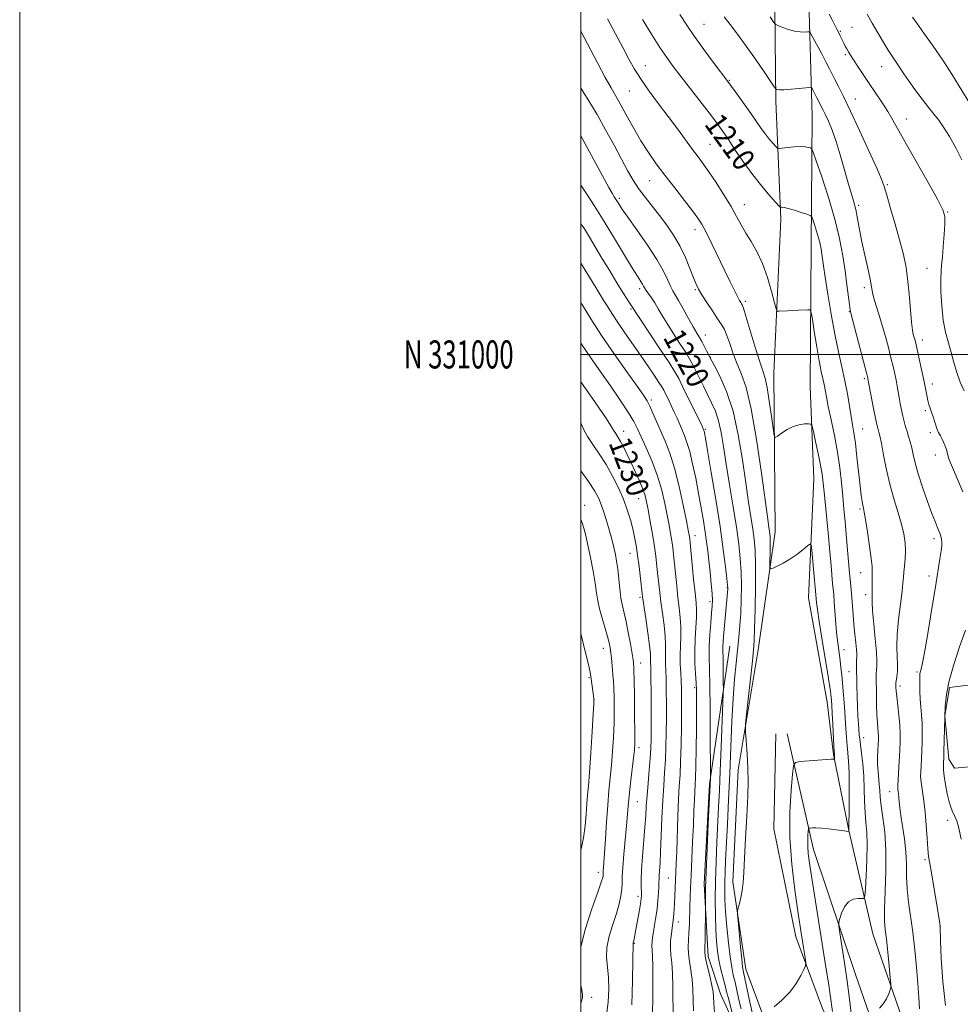
# Model space of a CAD drawing. Extents: x 2174800 to 2177700, y 329800 to 332700.
# Drawn here: x 2174800 to 2175135, y 330768 to 331119 of the extents above; entities that cross this region are included whole.
import ezdxf
from ezdxf.enums import TextEntityAlignment as Align

# ---------------------------------------------------------------- set-up
doc = ezdxf.new("R2010")
doc.units = 0
doc.header["$MEASUREMENT"] = 0
for name, color, linetype, lineweight in [('32000', 7, 'Continuous', 0), ('32001', 7, 'Continuous', 0), ('DTM HARD BREAKLINE', 7, 'Continuous', 0), ('DTM SPOT ELEVATION', 2, 'Continuous', 13), ('INDEX CONTOUR', 41, 'Continuous', 13), ('INDEX CONTOUR LABEL', 244, 'Continuous', 0), ('INTERMEDIATE CONTOUR', 44, 'Continuous', 0)]:
    doc.layers.add(name, color=color, linetype=linetype, lineweight=lineweight)
doc.styles.add('Style-ITALICS', font='ITALICS.shx')
doc.styles.add('Style-WORKING', font='WORKING.shx')

msp = doc.modelspace()

# ---------------------------------------------------------------- linework, layer by layer
at = {"layer": '32000', "flags": 128}
for points in [[(2174800, 329800), (2177700, 329800), (2177700, 332700), (2174800, 332700), (2174800, 329800)], [(2175000, 330000), (2177500, 330000), (2177500, 332500), (2175000, 332500), (2175000, 330000)], [(2177500, 331000), (2175000, 331000)]]:
    msp.add_lwpolyline(points, dxfattribs=at)
at = {"layer": 'DTM HARD BREAKLINE'}
for points in [[(2175056.23, 331317.36, 1194.11), (2175057.52, 331272.93, 1195.28), (2175070.08, 331223.17, 1196.21), (2175076.94, 331168.2, 1200.61), (2175081.11, 331130.21, 1202.47), (2175082.39, 331084.98, 1207.03), (2175082.05, 331038.54, 1210.91), (2175081.69, 330988.47, 1213.33), (2175083, 330955.65, 1215)], [(2175063.18, 330894.82, 1217.43), (2175069.14, 330936.77, 1215.33), (2175068.75, 330993.31, 1213.07), (2175071.17, 331048.21, 1210.4), (2175069.46, 331090.22, 1206.37), (2175068.97, 331134.64, 1202.53), (2175062.45, 331180.72, 1199.14), (2175056.32, 331227.21, 1196.76), (2175048.13, 331266.84, 1195.62), (2175039.87, 331295.97, 1195.22), (2175036.42, 331313.47, 1194.59)], [(2175083, 330955.65, 1215), (2175081.08, 330913.27, 1216.86), (2175087.67, 330876.07, 1216.74), (2175089.96, 330857.48, 1216.13), (2175095.41, 330830.38, 1214.03), (2175104.03, 330793.57, 1210.96), (2175115.49, 330760.37, 1209.27), (2175128.18, 330727.98, 1208.26), (2175140.14, 330706.49, 1207.94), (2175144.93, 330699.99, 1207.73), (2175147.33, 330696.74, 1207.29), (2175151.35, 330693.89, 1207.01), (2175154.57, 330691.84, 1206.56), (2175161.42, 330692.31, 1205.91)], [(2175063.18, 330894.82, 1217.43), (2175056, 330852.07, 1218.31), (2175054.09, 330812.11, 1218.27), (2175058.71, 330780.98, 1217.47), (2175067.03, 330758.71, 1215.49), (2175075.4, 330744.92, 1214.96), (2175081.82, 330738.81, 1214.44), (2175098.61, 330715.67, 1210.52), (2175111.39, 330695.79, 1208.5), (2175117.39, 330688.08, 1207.73), (2175118.18, 330686.05, 1207.65), (2175103.92, 330668.39, 1208.7), (2175065.74, 330637.58, 1211.13), (2175036.47, 330611.95, 1213.55), (2175017.27, 330581.4, 1217.71), (2175009.38, 330551.17, 1221.26), (2175011.66, 330531.77, 1223.28)], [(2175053.01, 330896.12, 1221.01), (2175045.79, 330846.91, 1224.16), (2175043.91, 330811.39, 1224.2), (2175045.34, 330785.53, 1223.6), (2175049.68, 330772.17, 1223.31), (2175056.04, 330758.4, 1221.98), (2175068.03, 330741.75, 1218.83), (2175070.45, 330740.93, 1217.22)], [(2175146.68, 330883.21, 1202.14), (2175131.32, 330881.3, 1203.72), (2175129.63, 330871.22, 1204), (2175131.13, 330855.87, 1203.52), (2175133.13, 330852.62, 1202.99), (2175146.06, 330853.74, 1201.46), (2175154.54, 330854.08, 1200.13)], [(2175069.42, 330864.89, 1217.1), (2175068.77, 330830.98, 1217.26), (2175076.56, 330792.56, 1216.62), (2175086.07, 330767.05, 1215.04), (2175097.6, 330743.14, 1212.98), (2175114.76, 330715.15, 1210.32), (2175128.34, 330694.86, 1208.02)], [(2175073.46, 330864.86, 1216.86), (2175082.84, 330823.61, 1213.35), (2175097.86, 330779.08, 1211.05), (2175108.54, 330748.31, 1208.78), (2175116.08, 330730.08, 1208.22), (2175123.24, 330715.49, 1207.94), (2175129.61, 330702.53, 1207.9), (2175133.17, 330693.21, 1207.41)]]:
    msp.add_polyline3d(points, dxfattribs=at)
at = {"layer": 'DTM SPOT ELEVATION'}
for p in [(2175043.86, 331117.55, 1207.12), (2175092.4, 331115.07, 1201.85), (2175096.52, 331116.51, 1201.03), (2175094.26, 331106.73, 1202.25), (2175022.9, 331102.86, 1211.26), (2175107.15, 331102.46, 1200.74), (2175052.86, 331097.69, 1207.88), (2175017.29, 331093.84, 1212.88), (2175097.8, 331091.01, 1203.24), (2175115.89, 331083.85, 1201.37), (2175045.98, 331074.83, 1211.09), (2175024.47, 331061.85, 1214.8), (2175109.15, 331060.53, 1203.79), (2175013.69, 331055.58, 1217.67), (2175058.2, 331053.4, 1211.32), (2175098.95, 331053.08, 1205.72), (2175130.72, 331050.78, 1201.89), (2175040.65, 331044.45, 1214.53), (2175123.27, 331030.69, 1202.97), (2175020.9, 331023.4, 1220.38), (2175040.72, 331023.03, 1216.19), (2175101, 331023.77, 1206.4), (2175017.81, 331016.13, 1222.22), (2175058.56, 331018.88, 1213.69), (2175095.63, 331015.21, 1208.08), (2175044.31, 331006.94, 1217.36), (2175121.67, 331005.18, 1203.47), (2175046.09, 330998.98, 1217.96), (2175101, 330991.42, 1208.25), (2175125.23, 330989.42, 1203.47), (2175025.02, 330983.76, 1225.68), (2175122.73, 330980.01, 1204.25), (2175100.35, 330973.41, 1209.1), (2175015.22, 330972.6, 1229.37), (2175044.34, 330973.27, 1221.83), (2175124.51, 330972.1, 1204.35), (2175126.28, 330964.21, 1204.53), (2175001.33, 330946.3, 1235.42), (2175020.56, 330948.6, 1230.83), (2175099.41, 330944.91, 1210.23), (2175040.65, 330935.38, 1225.37), (2175125.77, 330934.34, 1206.41), (2175017.47, 330929.14, 1232.85), (2175099.65, 330922.28, 1210.72), (2175124.05, 330921.12, 1206.34), (2175052.17, 330916.91, 1222.07), (2175101.41, 330914.43, 1210.46), (2175020.99, 330913.45, 1232.3), (2175045.93, 330911.91, 1224.4), (2175007.92, 330895.27, 1236.7), (2175093.69, 330894.85, 1213.28), (2175021.3, 330890.12, 1233.33), (2175095.46, 330886.99, 1212.8), (2175119.78, 330886.86, 1206.2), (2175002.85, 330884.89, 1238.19), (2175040.52, 330881.23, 1226.3), (2175113.64, 330881.9, 1207.59), (2175004.63, 330876.97, 1238.02), (2175100.73, 330863.49, 1211.35), (2175020.71, 330859.94, 1233.6), (2175109.97, 330844.26, 1208.71), (2175020.09, 330840.71, 1233.12), (2175130.7, 330834.05, 1204.37), (2175122.59, 330820.03, 1206.22), (2175006.16, 330815.5, 1236.52), (2175031.15, 330813.44, 1228.96), (2175020.35, 330806.9, 1232.42), (2175034.65, 330797.86, 1227.42), (2175127.94, 330796.16, 1206.01), (2175019.07, 330790.25, 1231.9), (2175003.84, 330771.02, 1235.5)]:
    msp.add_point(p, dxfattribs=at)
at = {"layer": 'INDEX CONTOUR', "flags": 128}
for points, elevation in [([(2175135.694, 331069.298), (2175133.5829, 331073.644), (2175131.323, 331077.678), (2175129.232, 331081.01), (2175127.51, 331083.43), (2175125.891, 331085.461), (2175123.995, 331087.804), (2175121.585, 331090.938), (2175118.997, 331094.4241), (2175116.711, 331097.597), (2175115.081, 331099.959), (2175113.023, 331103.094), (2175110.907, 331106.224), (2175109.477, 331108.435), (2175107.71, 331111.303), (2175105.749, 331114.6009), (2175103.785, 331118.008), (2175101.981, 331121.249)], 1200), ([(2175106.317, 330767.169), (2175107.73, 330768.622), (2175108.849, 330770.396), (2175109.648, 330772.18), (2175110.16, 330773.6), (2175110.416, 330774.501), (2175110.433, 330775.626), (2175110.228, 330777.938), (2175109.829, 330782.031), (2175109.3291, 330787.022), (2175108.833, 330791.6549), (2175108.439, 330795.106), (2175108.212, 330798.27), (2175108.21, 330802.471), (2175108.434, 330808.619), (2175108.673, 330815.961), (2175108.661, 330823.33), (2175108.226, 330829.755), (2175107.56, 330835.043), (2175106.947, 330839.196), (2175106.6, 330842.288), (2175106.439, 330844.678), (2175106.31, 330846.797), (2175105.87, 330851.369), (2175105.714, 330853.893), (2175105.701, 330856.531), (2175105.787, 330859.059), (2175105.896, 330861.2121), (2175105.967, 330862.817), (2175105.977, 330864.084), (2175105.915, 330865.319), (2175105.781, 330866.817), (2175105.612, 330868.828), (2175105.455, 330871.594), (2175105.347, 330875.193), (2175105.283, 330879.047), (2175105.226, 330884.757), (2175105.235, 330886.305), (2175105.295, 330887.49), (2175105.398, 330888.773), (2175105.439, 330890.715), (2175105.282, 330893.905), (2175104.854, 330898.631), (2175104.314, 330903.968), (2175103.882, 330908.69), (2175103.714, 330911.895), (2175103.734, 330913.991), (2175103.801, 330915.708), (2175103.8091, 330917.6091), (2175103.779, 330919.572), (2175103.766, 330921.305), (2175103.789, 330922.702), (2175103.733, 330924.408), (2175103.452, 330927.2571), (2175102.857, 330931.7169), (2175102.106, 330936.807), (2175101.416, 330941.18), (2175100.951, 330943.851), (2175100.6581, 330945.281), (2175100.429, 330946.29), (2175100.171, 330947.633), (2175099.8471, 330949.798), (2175099.434, 330953.206), (2175098.358, 330963.435), (2175097.799, 330968.355), (2175097.286, 330972.025), (2175096.79, 330974.945), (2175096.262, 330977.927), (2175095.657, 330981.607), (2175094.933, 330985.917), (2175094.051, 330990.61), (2175092.986, 330995.539), (2175091.778, 331000.952), (2175090.482, 331007.194), (2175089.167, 331014.359), (2175087.963, 331021.526), (2175087.012, 331027.524), (2175086.41, 331031.51), (2175085.821, 331035.728), (2175085.559, 331037.47), (2175085.198, 331039.391), (2175084.676, 331041.5581), (2175083.97, 331043.958), (2175083.221, 331046.256), (2175082.61, 331048.041), (2175082.213, 331049.039), (2175081.672, 331049.536), (2175080.525, 331049.956), (2175078.4951, 331050.614), (2175076.053, 331051.381), (2175073.856, 331052.018), (2175072.412, 331052.346), (2175071.625, 331052.434), (2175071.2511, 331052.412), (2175071.014, 331052.456), (2175070.526, 331052.916), (2175069.367, 331054.186), (2175067.251, 331056.555), (2175064.408, 331059.886), (2175061.202, 331063.94), (2175057.977, 331068.42), (2175055.001, 331072.815), (2175052.521, 331076.558), (2175050.636, 331079.333), (2175048.835, 331081.82), (2175046.456, 331084.948), (2175035.645, 331098.942), (2175032.897, 331102.552), (2175030.599, 331105.735), (2175028.149, 331109.393), (2175025.135, 331114.126), (2175021.907, 331119.337)], 1210), ([(2175057.048, 330766.925), (2175056.293, 330770.139), (2175054.901, 330776.331), (2175054.291, 330778.9069), (2175053.715, 330781.666), (2175053.136, 330785.346), (2175052.539, 330790.395), (2175051.985, 330796.097), (2175051.552, 330801.448), (2175051.3, 330805.698), (2175051.207, 330809.118), (2175051.23, 330812.236), (2175051.335, 330815.587), (2175051.522, 330819.747), (2175052.159, 330832.6321), (2175052.574, 330841.314), (2175052.997, 330850.715), (2175053.3979, 330860.227), (2175053.8, 330869.32), (2175054.2411, 330877.483), (2175054.742, 330884.343), (2175055.273, 330890.065), (2175056.247, 330899.312), (2175056.633, 330903.488), (2175056.931, 330907.831), (2175057.126, 330912.585), (2175057.188, 330917.58), (2175057.083, 330922.536), (2175056.776, 330927.325), (2175056.223, 330932.414), (2175055.376, 330938.416), (2175054.231, 330945.683), (2175052.958, 330953.509), (2175051.769, 330960.9261), (2175050.8119, 330967.162), (2175049.9659, 330972.238), (2175049.041, 330976.3751), (2175047.895, 330979.802), (2175046.558, 330982.807), (2175043.615, 330988.651), (2175040.908, 330994.141), (2175039.822, 330996.306), (2175038.688, 330998.394), (2175037.199, 331000.872), (2175035.166, 331004.047), (2175032.864, 331007.587), (2175030.682, 331010.997), (2175028.92, 331013.889), (2175027.5031, 331016.289), (2175026.265, 331018.33), (2175025.087, 331020.114), (2175023.203, 331022.817), (2175022.665, 331023.681), (2175022.285, 331024.366), (2175021.886, 331025.058), (2175020.099, 331027.835), (2175018.055, 331031.153), (2175011.28, 331042.446), (2175007.682, 331048.321), (2175004.65, 331053.061), (2175002.0391, 331057.059), (2175000, 331060.302)], 1220), ([(2175025.51, 330760.977), (2175025.638, 330775.153), (2175025.64, 330781.768), (2175025.537, 330785.904), (2175025.309, 330789.401), (2175025.354, 330790.703), (2175025.537, 330792.2839), (2175025.844, 330794.267), (2175026.252, 330796.727), (2175026.699, 330799.533), (2175027.111, 330802.508), (2175027.43, 330805.462), (2175027.646, 330808.16), (2175027.766, 330810.357), (2175027.805, 330811.92), (2175027.814, 330813.144), (2175027.856, 330814.438), (2175028.165, 330818.9), (2175028.382, 330822.937), (2175028.606, 330828.524), (2175028.85, 330834.912), (2175029.136, 330841.117), (2175029.473, 330846.405), (2175029.815, 330851.038), (2175030.103, 330855.532), (2175030.29, 330860.293), (2175030.391, 330865.304), (2175030.433, 330870.439), (2175030.438, 330875.536), (2175030.4049, 330880.276), (2175030.328, 330884.303), (2175030.211, 330887.381), (2175030.103, 330889.771), (2175030.062, 330891.854), (2175030.115, 330893.994), (2175030.146, 330896.489), (2175030.01, 330899.621), (2175029.609, 330903.528), (2175029.052, 330907.787), (2175028.501, 330911.83), (2175028.077, 330915.249), (2175027.746, 330918.261), (2175027.435, 330921.2391), (2175027.078, 330924.502), (2175026.631, 330928.152), (2175026.056, 330932.2309), (2175025.344, 330936.687), (2175024.591, 330941.06), (2175023.918, 330944.792), (2175023.39, 330947.53), (2175022.836, 330949.73), (2175022.025, 330952.056), (2175020.804, 330954.9911), (2175019.313, 330958.313), (2175017.771, 330961.619), (2175016.358, 330964.567), (2175015.123, 330967.049), (2175014.079, 330969.018), (2175013.234, 330970.454), (2175012.14, 330972.156), (2175011.766, 330972.815), (2175010.889, 330974.24), (2175008.816, 330977.375), (2175005.1739, 330982.711), (2175000, 330990.203)], 1230)]:
    msp.add_lwpolyline(points, dxfattribs=dict(at, elevation=elevation))
at = {"layer": 'INTERMEDIATE CONTOUR', "flags": 128}
for points, elevation in [([(2175120.68, 330766.851), (2175120.39, 330770.944), (2175120.063, 330775.856), (2175119.583, 330781.669), (2175118.954, 330787.953), (2175118.212, 330794.147), (2175116.69, 330804.934), (2175116.201, 330809.647), (2175116.028, 330814.076), (2175115.981, 330818.406), (2175115.795, 330822.833), (2175115.291, 330827.448), (2175114.618, 330831.9), (2175114.005, 330835.73), (2175113.627, 330838.601), (2175113.431, 330840.6579), (2175113.31, 330842.168), (2175113.177, 330843.354), (2175113.0421, 330844.273), (2175112.934, 330844.938), (2175112.883, 330845.46), (2175112.903, 330846.334), (2175113.416, 330855.1459), (2175113.619, 330858.963), (2175113.745, 330862.153), (2175113.752, 330865.006), (2175113.596, 330868.029), (2175113.265, 330871.543), (2175112.507, 330878.147), (2175112.306, 330880.167), (2175112.228, 330881.341), (2175112.212, 330881.988), (2175112.214, 330882.42), (2175112.252, 330882.917), (2175112.551, 330885.147), (2175112.736, 330887.082), (2175112.801, 330889.485), (2175112.693, 330892.337), (2175112.581, 330895.834), (2175112.691, 330900.226), (2175113.169, 330905.553), (2175113.833, 330911.021), (2175114.422, 330915.628), (2175114.745, 330918.673), (2175114.898, 330920.668), (2175115.045, 330922.426), (2175115.302, 330924.597), (2175115.567, 330927.171), (2175115.69, 330929.9769), (2175115.535, 330932.896), (2175115.052, 330936.034), (2175114.208, 330939.552), (2175113.008, 330943.585), (2175111.6019, 330948.165), (2175110.18, 330953.296), (2175108.905, 330958.849), (2175107.844, 330964.151), (2175107.039, 330968.392), (2175106.509, 330971.001), (2175106.183, 330972.36), (2175105.762, 330973.788), (2175105.474, 330974.997), (2175105.001, 330977.2399), (2175104.296, 330980.7709), (2175102.2511, 330991.351), (2175102.165, 330991.737), (2175101.855, 330992.956), (2175096.294, 331014.2069), (2175095.9171, 331015.919), (2175095.65, 331017.753), (2175094.748, 331024.837), (2175094.087, 331029.725), (2175093.264, 331035.171), (2175092.116, 331041.269), (2175090.4479, 331048.1919), (2175088.19, 331055.865), (2175085.794, 331063.216), (2175083.842, 331068.924), (2175082.7409, 331072.059), (2175082.207, 331073.256), (2175081.781, 331073.541), (2175081.0651, 331073.749), (2175079.9, 331073.952), (2175078.183, 331074.031), (2175075.924, 331073.906), (2175073.563, 331073.662), (2175071.653, 331073.4229), (2175070.569, 331073.316), (2175069.9901, 331073.476), (2175069.418, 331074.04), (2175068.468, 331075.103), (2175067.191, 331076.599), (2175065.752, 331078.419), (2175064.258, 331080.493), (2175060.627, 331085.759), (2175058.2701, 331089.068), (2175055.884, 331092.3521), (2175052.655, 331096.739), (2175047.134, 331104.114), (2175043.789, 331108.653), (2175040.503, 331113.237), (2175037.759, 331117.266), (2175035.279, 331121.094)], 1208), ([(2175136.569, 330987.0351), (2175135.112, 330990.152), (2175133.917, 330993.542), (2175132.91, 330997.074), (2175131.941, 331000.628), (2175130.905, 331004.1601), (2175129.9021, 331007.927), (2175129.078, 331012.257), (2175128.547, 331017.287), (2175128.28, 331022.367), (2175128.214, 331026.6551), (2175128.2931, 331029.617), (2175128.487, 331031.958), (2175128.774, 331034.693), (2175129.12, 331038.507), (2175129.447, 331042.758), (2175129.664, 331046.476), (2175129.618, 331049.082), (2175128.8901, 331051.567), (2175126.997, 331055.315), (2175123.694, 331061.222), (2175115.968, 331074.787), (2175111.161, 331083.42), (2175109.293, 331086.586), (2175107.202, 331089.827), (2175104.937, 331093.172), (2175102.657, 331096.507), (2175100.515, 331099.706), (2175098.633, 331102.578), (2175097.123, 331104.919), (2175096.053, 331106.603), (2175095.309, 331107.814), (2175094.731, 331108.817), (2175094.187, 331109.822), (2175093.671, 331110.829), (2175093.204, 331111.784), (2175092.371, 331113.553), (2175091.868, 331114.578), (2175091.218, 331115.838), (2175089.4869, 331119.145), (2175088.447, 331121.178)], 1202), ([(2175096.391, 330764.287), (2175095.631, 330770.3029), (2175094.808, 330776.714), (2175093.869, 330783.318), (2175092.947, 330789.356), (2175092.222, 330793.93), (2175091.843, 330796.48), (2175091.833, 330797.794), (2175092.182, 330799.001), (2175092.882, 330800.922), (2175093.933, 330803.16), (2175095.334, 330805.013), (2175097.026, 330805.962), (2175098.718, 330806.2099), (2175100.06, 330806.14), (2175100.807, 330806.203), (2175101.138, 330807.113), (2175101.337, 330809.648), (2175101.614, 330814.241), (2175101.886, 330819.932), (2175101.996, 330825.413), (2175101.84, 330829.7169), (2175101.532, 330833.249), (2175101.2391, 330836.753), (2175101.079, 330840.799), (2175100.967, 330845.253), (2175100.77, 330849.806), (2175100.401, 330854.149), (2175099.949, 330857.973), (2175099.552, 330860.97), (2175099.31, 330862.988), (2175099.169, 330864.496), (2175098.863, 330868.362), (2175098.659, 330871.216), (2175098.479, 330874.552), (2175098.362, 330878.202), (2175098.296, 330881.848), (2175098.218, 330889.777), (2175098.228, 330891.227), (2175098.26, 330892.271), (2175098.261, 330893.327), (2175098.167, 330894.883), (2175097.935, 330897.288), (2175097.616, 330900.352), (2175097.284, 330903.751), (2175096.995, 330907.187), (2175096.508, 330913.457), (2175096.2651, 330916.089), (2175095.999, 330918.777), (2175095.692, 330922.0369), (2175095.333, 330926.218), (2175094.528, 330935.858), (2175094.119, 330940.449), (2175093.705, 330944.894), (2175093.27, 330949.454), (2175092.789, 330954.343), (2175092.183, 330959.6009), (2175091.3609, 330965.225), (2175090.285, 330971.11), (2175089.132, 330976.735), (2175088.133, 330981.477), (2175087.453, 330984.905), (2175086.627, 330989.325), (2175085.636, 330993.975), (2175084.92, 330997.701), (2175084.041, 331002.759), (2175083.1531, 331008.14), (2175082.443, 331012.5311), (2175082.012, 331014.962), (2175081.585, 331015.846), (2175080.796, 331015.942), (2175077.527, 331015.798), (2175075.4941, 331015.694), (2175073.546, 331015.577), (2175070.656, 331015.379), (2175069.968, 331015.446), (2175069.523, 331016.234), (2175068.939, 331018.417), (2175067.915, 331022.387), (2175066.468, 331027.401), (2175064.696, 331032.432), (2175062.709, 331036.671), (2175060.679, 331040.18), (2175058.789, 331043.239), (2175057.136, 331046.134), (2175055.473, 331049.1851), (2175053.467, 331052.718), (2175050.915, 331056.896), (2175048.135, 331061.227), (2175045.578, 331065.054), (2175043.546, 331067.945), (2175041.7609, 331070.359), (2175039.797, 331072.979), (2175034.378, 331080.33), (2175031.103, 331084.727), (2175027.663, 331089.28), (2175024.335, 331093.7469), (2175021.427, 331097.886), (2175019.121, 331101.582), (2175017.106, 331105.223), (2175014.949, 331109.325), (2175012.334, 331114.232), (2175009.432, 331119.604)], 1212), ([(2175129.893, 330768.056), (2175128.888, 330776.646), (2175128.366, 330784.82), (2175128.136, 330791.15), (2175127.995, 330796.133), (2175127.977, 330796.29), (2175127.826, 330797.266), (2175126.651, 330804.582), (2175125.728, 330810.2201), (2175124.873, 330815.274), (2175124.2669, 330818.668), (2175123.871, 330821.133), (2175123.592, 330823.852), (2175123.344, 330827.695), (2175123.063, 330832.28), (2175122.692, 330836.909), (2175122.204, 330840.99), (2175121.693, 330844.333), (2175121.284, 330846.848), (2175121.072, 330848.551), (2175121.026, 330849.86), (2175121.087, 330851.2991), (2175121.332, 330855.808), (2175121.465, 330858.762), (2175121.571, 330862.019), (2175121.612, 330865.386), (2175121.548, 330868.653), (2175121.36, 330871.665), (2175121.111, 330874.479), (2175120.888, 330877.206), (2175120.756, 330879.892), (2175120.7011, 330882.323), (2175120.689, 330884.222), (2175120.698, 330885.418), (2175120.758, 330886.167), (2175120.907, 330886.833), (2175121.196, 330887.871), (2175121.707, 330890.103), (2175122.533, 330894.44), (2175123.707, 330901.353), (2175125.041, 330909.539), (2175126.287, 330917.252), (2175127.92, 330927.203), (2175128.3441, 330929.975), (2175128.56, 330931.854), (2175128.594, 330933.166), (2175128.47, 330934.213), (2175128.212, 330935.246), (2175127.849, 330936.315), (2175127.411, 330937.415), (2175126.895, 330938.637), (2175126.167, 330940.43), (2175125.059, 330943.337), (2175123.492, 330947.651), (2175121.75, 330952.683), (2175120.204, 330957.492), (2175119.13, 330961.347), (2175118.421, 330964.333), (2175117.871, 330966.744), (2175117.314, 330968.837), (2175116.74, 330970.729), (2175116.1769, 330972.503), (2175115.648, 330974.245), (2175115.146, 330976.049), (2175114.66, 330978.012), (2175114.183, 330980.188), (2175113.731, 330982.465), (2175113.325, 330984.686), (2175112.639, 330988.737), (2175112.262, 330990.802), (2175111.794, 330993.08), (2175111.2, 330995.701), (2175110.45, 330998.792), (2175109.529, 331002.411), (2175108.475, 331006.345), (2175107.345, 331010.311), (2175106.204, 331014.045), (2175105.171, 331017.347), (2175104.377, 331020.032), (2175103.889, 331022.072), (2175103.516, 331024.064), (2175103.001, 331026.759), (2175102.165, 331030.67), (2175101.141, 331035.36), (2175100.135, 331040.153), (2175099.305, 331044.496), (2175098.593, 331048.321), (2175097.893, 331051.682), (2175097.108, 331054.708), (2175095.096, 331061.516), (2175093.814, 331066.099), (2175092.399, 331071.108), (2175090.929, 331075.8911), (2175089.484, 331079.915), (2175088.152, 331083.1191), (2175087.026, 331085.558), (2175086.174, 331087.31), (2175084.095, 331091.453), (2175082.481, 331094.4911), (2175082.142, 331094.98), (2175081.545, 331095.112), (2175080.178, 331094.999), (2175077.75, 331094.754), (2175074.852, 331094.483), (2175072.296, 331094.292), (2175070.701, 331094.255), (2175069.918, 331094.324), (2175069.605, 331094.419), (2175069.402, 331094.576), (2175068.8819, 331095.296), (2175065.259, 331100.6589), (2175062.201, 331105.129), (2175058.914, 331109.82), (2175055.833, 331114.048), (2175053.169, 331117.565), (2175051.078, 331120.229)], 1206), ([(2175136.0511, 330951.03), (2175134.06, 330955.804), (2175132.4, 330959.672), (2175131.24, 330962.475), (2175130.668, 330964.171), (2175130.232, 330966.13), (2175129.797, 330967.371), (2175129.201, 330968.778), (2175128.588, 330970.059), (2175128.074, 330970.996), (2175127.377, 330972.146), (2175127.156, 330972.634), (2175126.928, 330973.303), (2175126.093, 330975.914), (2175125.492, 330977.728), (2175124.895, 330979.468), (2175124.3821, 330980.903), (2175123.949, 330982.202), (2175123.567, 330983.637), (2175123.199, 330985.458), (2175122.767, 330987.824), (2175122.181, 330990.875), (2175121.396, 330994.608), (2175120.541, 330998.469), (2175119.789, 331001.765), (2175119.266, 331003.985), (2175118.923, 331005.347), (2175118.422, 331007.157), (2175118.149, 331008.685), (2175117.83, 331011.519), (2175116.975, 331021.558), (2175116.404, 331027.011), (2175115.7, 331031.689), (2175114.779, 331036.031), (2175113.544, 331040.773), (2175111.972, 331046.347), (2175110.329, 331052), (2175108.956, 331056.6781), (2175108.029, 331059.773), (2175107.061, 331062.453), (2175105.4019, 331066.33), (2175102.633, 331072.477), (2175099.261, 331079.804), (2175096.028, 331086.681), (2175093.521, 331091.833), (2175091.716, 331095.408), (2175090.435, 331097.908), (2175089.481, 331099.837), (2175088.572, 331101.704), (2175087.406, 331104.021), (2175085.803, 331107.082), (2175082.657, 331112.959), (2175081.84, 331114.4161), (2175081.334, 331114.932), (2175080.706, 331114.9489), (2175079.611, 331114.86), (2175078.058, 331114.868), (2175076.143, 331115.126), (2175074.007, 331115.719), (2175071.968, 331116.466), (2175070.388, 331117.116), (2175069.494, 331117.524), (2175068.975, 331117.955), (2175068.389, 331118.7771), (2175067.398, 331120.244)], 1204), ([(2175138.186, 331089.933), (2175134.791, 331095.5351), (2175132.101, 331099.8611), (2175128.898, 331104.808), (2175125.456, 331109.858), (2175122.219, 331114.453), (2175119.67, 331118.024), (2175118.144, 331120.193)], 1198), ([(2175089.642, 330765.946), (2175088.826, 330771.816), (2175088.179, 330776.107), (2175087.302, 330781.685), (2175082.241, 330813.468), (2175081.431, 330818.721), (2175080.972, 330822.174), (2175080.783, 330824.671), (2175080.782, 330826.885), (2175080.8829, 330828.7879), (2175081.003, 330830.1799), (2175081.094, 330830.934), (2175081.267, 330831.223), (2175081.67, 330831.296), (2175082.448, 330831.346), (2175083.735, 330831.352), (2175085.663, 330831.241), (2175088.238, 330830.97), (2175090.969, 330830.622), (2175095.463, 330830.025), (2175095.491, 330830.036), (2175095.507, 330830.307), (2175095.506, 330830.5119), (2175095.567, 330839.238), (2175095.578, 330845.258), (2175095.511, 330850.893), (2175095.335, 330855.034), (2175095.091, 330858.047), (2175094.842, 330860.665), (2175094.629, 330863.508), (2175094.424, 330866.742), (2175094.18, 330870.42), (2175093.867, 330874.517), (2175093.518, 330878.697), (2175092.895, 330885.761), (2175092.626, 330888.491), (2175092.332, 330890.998), (2175091.592, 330896.395), (2175091.203, 330899.825), (2175090.842, 330903.938), (2175090.257, 330911.862), (2175090.045, 330914.48), (2175089.679, 330918.429), (2175089.144, 330924.645), (2175088.686, 330929.757), (2175088.062, 330936.455), (2175086.781, 330949.862), (2175086.355, 330954.175), (2175085.961, 330957.337), (2175085.403, 330960.557), (2175084.563, 330964.667), (2175083.621, 330969.004), (2175082.836, 330972.529), (2175082.359, 330974.48), (2175081.913, 330975.193), (2175081.1159, 330975.279), (2175079.6891, 330975.218), (2175077.77, 330974.963), (2175075.599, 330974.333), (2175073.417, 330973.242), (2175071.476, 330971.972), (2175070.028, 330970.897), (2175069.225, 330970.4269), (2175068.816, 330971.119), (2175068.452, 330973.567), (2175067.864, 330978.023), (2175067.11, 330983.381), (2175066.331, 330988.194), (2175065.606, 330991.488), (2175064.769, 330994.189), (2175063.596, 330997.6951), (2175061.968, 331002.911), (2175058.7359, 331013.667), (2175057.871, 331016.471), (2175057.461, 331017.64), (2175057.238, 331018.053), (2175056.964, 331018.479), (2175056.512, 331019.259), (2175055.7831, 331020.628), (2175054.69, 331022.788), (2175053.1971, 331025.817), (2175051.283, 331029.765), (2175046.636, 331039.399), (2175044.602, 331043.526), (2175043.104, 331046.36), (2175041.6939, 331048.582), (2175039.757, 331051.183), (2175036.871, 331054.881), (2175033.399, 331059.306), (2175029.897, 331063.818), (2175026.794, 331067.947), (2175024.011, 331071.911), (2175021.345, 331076.098), (2175018.662, 331080.727), (2175016.125, 331085.333), (2175013.966, 331089.281), (2175012.292, 331092.224), (2175010.702, 331094.978), (2175008.667, 331098.65), (2175005.868, 331103.918), (2175000, 331115.148)], 1214), ([(2175068.824, 330767.561), (2175071.603, 330769.994), (2175074.371, 330772.868), (2175076.643, 330775.917), (2175078.333, 330778.736), (2175079.453, 330780.884), (2175080.028, 330782.1541), (2175080.135, 330783.273), (2175079.868, 330785.199), (2175079.308, 330788.722), (2175078.488, 330793.95), (2175077.433, 330800.824), (2175076.217, 330809.179), (2175075.115, 330818.442), (2175074.454, 330827.937), (2175074.448, 330836.962), (2175074.862, 330844.721), (2175075.349, 330850.395), (2175075.723, 330853.469), (2175076.428, 330854.6481), (2175078.07, 330854.944), (2175084.438, 330855.461), (2175087.427, 330855.69), (2175089.195, 330855.804), (2175089.959, 330855.831), (2175090.264, 330855.816), (2175090.294, 330855.8741), (2175090.303, 330856.723), (2175090.283, 330857.429), (2175090.131, 330860.361), (2175089.745, 330868.239), (2175089.54, 330872.189), (2175089.377, 330874.953), (2175089.2541, 330876.692), (2175089.159, 330877.819), (2175089.053, 330878.852), (2175088.786, 330880.743), (2175088.179, 330884.552), (2175085.9211, 330898.2301), (2175084.868, 330904.815), (2175084.236, 330909.157), (2175083.947, 330911.578), (2175083.4689, 330917.062), (2175083.247, 330919.482), (2175082.216, 330930.283), (2175081.9939, 330932.061), (2175081.602, 330932.454), (2175080.7009, 330931.801), (2175079.062, 330930.441), (2175076.878, 330928.731), (2175074.447, 330927.028), (2175072.059, 330925.63), (2175069.97, 330924.59), (2175068.427, 330923.901), (2175067.592, 330923.609), (2175067.293, 330923.968), (2175067.274, 330925.288), (2175067.362, 330930.592), (2175067.382, 330933.2081), (2175067.358, 330934.965), (2175067.286, 330936.089), (2175067.165, 330937.006), (2175066.966, 330938.32), (2175066.535, 330941.344), (2175064.324, 330957.753), (2175062.581, 330969.733), (2175060.683, 330980.611), (2175058.823, 330988.205), (2175057.082, 330993.183), (2175055.515, 330996.925), (2175054.1609, 331000.524), (2175053.002, 331003.917), (2175052.0031, 331006.755), (2175051.096, 331008.845), (2175050.077, 331010.631), (2175048.709, 331012.715), (2175046.862, 331015.495), (2175044.852, 331018.557), (2175043.101, 331021.284), (2175041.902, 331023.28), (2175041.024, 331025.045), (2175040.102, 331027.3), (2175038.84, 331030.561), (2175037.209, 331034.511), (2175035.248, 331038.631), (2175033.002, 331042.498), (2175030.545, 331046.095), (2175027.961, 331049.505), (2175022.817, 331055.986), (2175020.53, 331059.07), (2175018.544, 331062.117), (2175016.619, 331065.466), (2175014.438, 331069.527), (2175011.778, 331074.539), (2175008.798, 331080.058), (2175005.753, 331085.471), (2175002.86, 331090.2961), (2175000, 331094.891)], 1216), ([(2175061.086, 330765.149), (2175060.18, 330769.276), (2175057.928, 330779.908), (2175057.6089, 330781.817), (2175057.2929, 330784.546), (2175056.853, 330788.932), (2175055.967, 330798.232), (2175055.756, 330800.65), (2175055.766, 330801.84), (2175056.002, 330802.822), (2175056.448, 330804.406), (2175056.982, 330806.566), (2175057.455, 330809.067), (2175057.766, 330811.831), (2175057.995, 330815.422), (2175058.266, 330820.562), (2175058.661, 330827.609), (2175059.091, 330835.46), (2175059.422, 330842.6469), (2175059.553, 330848.081), (2175059.507, 330852.178), (2175059.342, 330855.732), (2175059.112, 330859.319), (2175058.874, 330862.637), (2175058.681, 330865.167), (2175058.593, 330866.72), (2175058.6851, 330868.435), (2175059.035, 330871.779), (2175061.1, 330890.795), (2175061.515, 330894.787), (2175061.7369, 330897.967), (2175061.881, 330902.344), (2175062.031, 330909.268), (2175062.151, 330917.446), (2175062.177, 330924.924), (2175062.051, 330930.272), (2175061.752, 330934.142), (2175061.2711, 330937.711), (2175059.747, 330947.427), (2175058.731, 330954.2469), (2175057.543, 330962.505), (2175056.071, 330971.363), (2175054.179, 330979.767), (2175051.8399, 330986.82), (2175049.458, 330992.255), (2175047.547, 330995.965), (2175045.915, 330999.037), (2175044.785, 331001.266), (2175043.9159, 331002.948), (2175043.018, 331004.613), (2175042.184, 331006.054), (2175041.251, 331007.617), (2175039.992, 331009.786), (2175038.282, 331012.839), (2175036.4, 331016.2281), (2175034.725, 331019.196), (2175033.533, 331021.221), (2175032.677, 331022.704), (2175031.902, 331024.28), (2175030.939, 331026.505), (2175029.45, 331029.619), (2175027.078, 331033.7841), (2175023.673, 331038.967), (2175019.905, 331044.348), (2175016.649, 331048.912), (2175014.562, 331051.902), (2175013.435, 331053.601), (2175011.865, 331056.112), (2175011.096, 331057.4409), (2175009.946, 331059.515), (2175000, 331077.891)], 1218), ([(2175053.807, 330765.866), (2175052.9991, 330768.736), (2175052.403, 330771.013), (2175051.916, 330772.987), (2175051.373, 330775.14), (2175050.661, 330777.833), (2175049.875, 330780.93), (2175049.165, 330784.171), (2175048.645, 330787.403), (2175048.296, 330790.891), (2175048.064, 330795.006), (2175047.911, 330800.029), (2175047.854, 330805.8779), (2175047.925, 330812.381), (2175048.137, 330819.32), (2175048.439, 330826.292), (2175049.058, 330838.757), (2175049.338, 330844.726), (2175049.636, 330851.677), (2175049.969, 330860.08), (2175050.682, 330879.16), (2175050.73, 330881.084), (2175050.7289, 330882.767), (2175050.688, 330888.673), (2175050.649, 330891.604), (2175050.565, 330894.943), (2175050.577, 330896.103), (2175050.661, 330897.533), (2175050.826, 330899.53), (2175052.3191, 330916.493), (2175052.321, 330916.844), (2175052.2361, 330917.832), (2175051.989, 330920.148), (2175051.505, 330924.362), (2175050.717, 330930.549), (2175049.56, 330938.659), (2175048.038, 330948.336), (2175046.441, 330957.995), (2175045.1259, 330965.742), (2175044.358, 330970.205), (2175044.02, 330972.097), (2175043.902, 330972.654), (2175043.825, 330972.91), (2175043.685, 330973.2591), (2175043.5679, 330973.519), (2175043.146, 330974.404), (2175036.216, 330988.634), (2175034.821, 330991.424), (2175033.455, 330993.849), (2175031.38, 330997.13), (2175028.149, 331002.0399), (2175017.509, 331018.043), (2175016.452, 331019.661), (2175014.904, 331022.093), (2175012.82, 331025.459), (2175010.234, 331029.735), (2175007.492, 331034.326), (2175003.072, 331041.762), (2175001.25, 331044.69), (2175000, 331046.574)], 1222), ([(2175047.621, 330765.568), (2175047.384, 330768.845), (2175047.233, 330771.124), (2175047.056, 330772.982), (2175046.689, 330775.132), (2175046.035, 330778.046), (2175044.623, 330783.912), (2175044.286, 330785.657), (2175044.193, 330787.133), (2175044.276, 330792.774), (2175044.378, 330802.036), (2175044.3789, 330803.098), (2175044.364, 330804.211), (2175044.3469, 330806.238), (2175044.391, 330809.866), (2175044.569, 330815.732), (2175044.924, 330824.004), (2175045.355, 330832.955), (2175046.142, 330849.016), (2175046.151, 330849.529), (2175046.146, 330851.286), (2175046.075, 330863.872), (2175045.997, 330873.6281), (2175045.879, 330882.482), (2175045.627, 330892.566), (2175045.662, 330896.068), (2175045.893, 330900.129), (2175046.235, 330904.346), (2175046.563, 330907.937), (2175046.773, 330910.404), (2175046.826, 330912.387), (2175046.6999, 330914.805), (2175046.393, 330918.309), (2175045.978, 330922.456), (2175045.545, 330926.531), (2175045.1581, 330930.022), (2175044.763, 330933.233), (2175044.277, 330936.6721), (2175043.634, 330940.738), (2175042.838, 330945.398), (2175041.909, 330950.511), (2175040.876, 330955.87), (2175039.798, 330961.011), (2175038.7439, 330965.401), (2175037.766, 330968.673), (2175036.8539, 330971.105), (2175034.222, 330977.238), (2175033.228, 330979.48), (2175032.122, 330981.86), (2175031.035, 330984.131), (2175030.131, 330985.985), (2175029.49, 330987.266), (2175028.833, 330988.422), (2175027.797, 330990.0521), (2175026.108, 330992.608), (2175023.855, 330995.945), (2175021.221, 330999.772), (2175015.625, 331007.752), (2175013.144, 331011.358), (2175011.14, 331014.411), (2175009.537, 331016.968), (2175008.195, 331019.147), (2175005.617, 331023.262), (2175003.934, 331025.9939), (2175000, 331032.488)], 1224), ([(2175040.093, 330766.222), (2175040.012, 330769.934), (2175039.917, 330773.705), (2175039.673, 330777.344), (2175039.206, 330780.692), (2175038.671, 330783.723), (2175038.282, 330786.4481), (2175038.192, 330788.915), (2175038.312, 330791.3389), (2175038.4949, 330793.971), (2175038.624, 330796.985), (2175038.774, 330803.4579), (2175038.867, 330806.581), (2175039.006, 330810.042), (2175039.208, 330814.428), (2175039.781, 330826.347), (2175040.052, 330832.354), (2175040.252, 330837.3731), (2175040.399, 330841.3379), (2175040.521, 330844.346), (2175040.645, 330846.668), (2175040.771, 330849.274), (2175040.896, 330853.309), (2175041.017, 330859.451), (2175041.12, 330866.52), (2175041.194, 330872.867), (2175041.223, 330877.288), (2175041.185, 330880.352), (2175041.056, 330883.068), (2175040.838, 330886.257), (2175040.633, 330889.988), (2175040.569, 330894.14), (2175040.723, 330898.533), (2175040.983, 330902.752), (2175041.186, 330906.323), (2175041.198, 330909.017), (2175041.011, 330911.5911), (2175040.649, 330915.047), (2175040.15, 330919.992), (2175038.898, 330932.907), (2175038.754, 330934.272), (2175038.664, 330934.952), (2175038.537, 330935.708), (2175038.223, 330937.355), (2175037.558, 330940.719), (2175036.432, 330946.261), (2175034.959, 330952.984), (2175033.309, 330959.527), (2175031.629, 330964.834), (2175029.981, 330969.07), (2175025.644, 330979.1271), (2175024.549, 330981.574), (2175023.597, 330983.417), (2175022.279, 330985.458), (2175019.9779, 330988.7109), (2175016.311, 330993.849), (2175011.838, 331000.203), (2175007.351, 331006.764), (2175003.518, 331012.654), (2175000.504, 331017.504), (2175000, 331018.339)], 1226), ([(2175032.801, 330763.6), (2175032.777, 330774.429), (2175032.657, 330779.556), (2175032.375, 330783.32), (2175032.057, 330786.0839), (2175031.876, 330788.507), (2175031.952, 330791.079), (2175032.201, 330793.6091), (2175032.489, 330795.74), (2175032.866, 330798.326), (2175032.988, 330799.373), (2175033.104, 330800.68), (2175033.2211, 330802.36), (2175033.34, 330804.474), (2175033.465, 330807.035), (2175033.977, 330818.5911), (2175034.135, 330822.969), (2175034.551, 330835.52), (2175034.795, 330841.559), (2175035.049, 330846.207), (2175035.294, 330850.253), (2175035.506, 330854.894), (2175035.668, 330860.922), (2175035.78, 330867.514), (2175035.848, 330873.4461), (2175035.873, 330877.818), (2175035.841, 330881.016), (2175035.736, 330883.751), (2175035.559, 330886.608), (2175035.389, 330889.671), (2175035.325, 330892.895), (2175035.422, 330896.233), (2175035.565, 330899.617), (2175035.598, 330902.972), (2175035.403, 330906.273), (2175035.032, 330909.689), (2175034.575, 330913.438), (2175034.113, 330917.621), (2175032.988, 330928.705), (2175032.692, 330931.212), (2175032.36, 330933.592), (2175031.941, 330936.197), (2175031.407, 330939.208), (2175030.738, 330942.756), (2175029.897, 330946.927), (2175028.781, 330951.612), (2175027.272, 330956.65), (2175025.338, 330961.8229), (2175023.282, 330966.668), (2175021.49, 330970.665), (2175020.18, 330973.544), (2175018.886, 330976.054), (2175016.97, 330979.197), (2175014.015, 330983.653), (2175010.485, 330988.808), (2175007.0639, 330993.723), (2175004.274, 330997.699), (2175001.992, 331000.987), (2175000, 331003.974)], 1228), ([(2175018.134, 330768.258), (2175018.36, 330776.845), (2175018.508, 330784.088), (2175018.603, 330790.178), (2175018.646, 330790.382), (2175018.837, 330791.129), (2175018.99, 330791.842), (2175019.227, 330793.075), (2175019.601, 330795.124), (2175020.712, 330801.423), (2175021.197, 330804.2851), (2175021.479, 330806.139), (2175021.578, 330807.355), (2175021.549, 330808.5309), (2175021.457, 330810.211), (2175021.408, 330812.726), (2175021.522, 330816.356), (2175021.871, 330821.186), (2175022.779, 330831.538), (2175023.069, 330835.582), (2175023.284, 330839.113), (2175023.54, 330842.84), (2175023.916, 330847.244), (2175024.339, 330851.903), (2175024.7001, 330856.17), (2175024.913, 330859.665), (2175025.002, 330863.094), (2175025.017, 330867.432), (2175025.003, 330873.255), (2175024.969, 330879.537), (2175024.92, 330884.854), (2175024.863, 330888.154), (2175024.8, 330890.812), (2175024.807, 330891.754), (2175024.728, 330893.362), (2175024.422, 330896.27), (2175023.814, 330900.7839), (2175023.072, 330905.885), (2175022.04, 330912.877), (2175021.81, 330914.6589), (2175021.184, 330920.213), (2175020.693, 330924.395), (2175020.171, 330928.521), (2175019.668, 330931.968), (2175019.13, 330934.945), (2175018.474, 330937.863), (2175017.624, 330941.064), (2175016.518, 330944.594), (2175015.098, 330948.425), (2175013.324, 330952.505), (2175011.244, 330956.676), (2175008.925, 330960.755), (2175006.478, 330964.564), (2175004.182, 330967.945), (2175002.361, 330970.746), (2175001.178, 330972.951), (2175000.16, 330975.091), (2175000, 330975.386)], 1232), ([(2175009.044, 330764.567), (2175009.7169, 330769.284), (2175009.93, 330773.87), (2175009.777, 330778.069), (2175009.397, 330781.734), (2175009.105, 330785.154), (2175009.263, 330788.728), (2175010.104, 330792.722), (2175011.357, 330796.886), (2175012.623, 330800.8371), (2175013.5771, 330804.2691), (2175014.198, 330807.16), (2175014.536, 330809.566), (2175014.664, 330811.646), (2175014.726, 330813.986), (2175014.888, 330817.275), (2175015.263, 330821.922), (2175016.213, 330832.066), (2175016.81, 330839.101), (2175017.161, 330842.72), (2175017.674, 330847.281), (2175018.74, 330856.236), (2175019.036, 330859.0731), (2175019.16, 330861.672), (2175019.17, 330865.4899), (2175019.119, 330871.431), (2175019.036, 330878.205), (2175018.948, 330883.974), (2175018.873, 330887.367), (2175018.814, 330888.884), (2175018.764, 330889.497), (2175018.704, 330890.093), (2175018.5511, 330891.234), (2175018.209, 330893.4), (2175017.618, 330896.846), (2175016.868, 330900.936), (2175016.087, 330904.808), (2175015.383, 330907.848), (2175014.774, 330910.429), (2175014.2571, 330913.174), (2175013.823, 330916.5141), (2175013.081, 330923.5441), (2175012.703, 330926.357), (2175012.295, 330928.687), (2175011.843, 330930.768), (2175011.334, 330932.82), (2175010.74, 330935.0151), (2175010.033, 330937.513), (2175009.196, 330940.393), (2175008.275, 330943.406), (2175007.326, 330946.223), (2175006.326, 330948.681), (2175004.924, 330951.282), (2175002.686, 330954.696), (2175000, 330958.479)], 1234), ([(2175000, 330788.888), (2175001.501, 330795.174), (2175003.861, 330802.497), (2175005.993, 330808.451), (2175007.2459, 330811.99), (2175007.763, 330813.63), (2175007.888, 330814.276), (2175007.915, 330814.705), (2175007.928, 330815.188), (2175007.961, 330815.866), (2175008.195, 330818.92), (2175008.4211, 330822.32), (2175008.729, 330827.433), (2175009.106, 330833.4941), (2175009.5321, 330839.475), (2175009.987, 330844.606), (2175010.446, 330849.164), (2175010.882, 330853.681), (2175011.268, 330858.558), (2175011.576, 330863.66), (2175011.78, 330868.72), (2175011.861, 330873.476), (2175011.835, 330877.698), (2175011.73, 330881.161), (2175011.5721, 330883.75), (2175011.385, 330885.77), (2175011.194, 330887.6371), (2175010.8439, 330891.7489), (2175010.66, 330893.702), (2175010.434, 330895.424), (2175010.07, 330897.226), (2175009.457, 330899.524), (2175007.512, 330906.02), (2175006.616, 330909.348), (2175006.023, 330912.231), (2175005.584, 330915.082), (2175005.07, 330918.497), (2175004.317, 330922.8479), (2175003.409, 330927.61), (2175002.493, 330932.034), (2175001.6911, 330935.525), (2175001.014, 330938.108), (2175000.448, 330939.967), (2175000, 330941.203)], 1236), ([(2175000, 330823.554), (2175000.072, 330823.817), (2175000.903, 330827.787), (2175001.47, 330832.047), (2175001.8411, 330836.271), (2175002.109, 330839.999), (2175002.361, 330843.049), (2175002.65, 330846.353), (2175003.023, 330851.125), (2175003.499, 330858.043), (2175003.993, 330865.648), (2175004.39, 330871.951), (2175004.603, 330875.522), (2175004.634, 330877.191), (2175004.513, 330878.349), (2175003.567, 330885.2491), (2175003.275, 330886.796), (2175002.643, 330889.584), (2175001.541, 330894.2011), (2175000, 330900.545)], 1238), ([(2175135.518, 330827.334), (2175134.625, 330831.203), (2175133.8801, 330833.792), (2175133.259, 330835.3841), (2175132.234, 330837.404), (2175131.738, 330838.676), (2175131.183, 330840.636), (2175130.546, 330843.491), (2175129.925, 330846.747), (2175129.448, 330849.733), (2175129.205, 330851.93), (2175129.142, 330853.4219), (2175129.166, 330854.444), (2175129.248, 330856.469), (2175129.311, 330858.561), (2175129.634, 330870.524), (2175129.804, 330874.65), (2175130.238, 330878.8671), (2175131.196, 330883.73), (2175132.835, 330889.572), (2175134.886, 330895.833), (2175136.973, 330901.73)], 1204), ([(2175000, 330768.848), (2175000.345, 330769.944), (2175000.539, 330770.871), (2175000.525, 330772.092), (2175000.212, 330774.103), (2175000, 330775.267)], 1236)]:
    msp.add_lwpolyline(points, dxfattribs=dict(at, elevation=elevation))

# ---------------------------------------------------------------- texts
at = {"layer": '32001', "style": 'Style-WORKING', "width": 0.67}
msp.add_text('N 331000', height=10, dxfattribs=at).set_placement((2174975.9937, 331000), align=Align.MIDDLE_RIGHT)
at = {"layer": 'INDEX CONTOUR LABEL', "style": 'Style-ITALICS', "width": 0.875}
for s, rotation, p in [('1210', 305.899998, (2175043.699, 331081.967, 1210)), ('1220', 298.5, (2175029.068, 331006.117, 1220)), ('1230', 290.599999, (2175009.779, 330968.556, 1230))]:
    msp.add_text(s, height=8, rotation=rotation, dxfattribs=at).set_placement(p)

doc.saveas('drawing.dxf')
